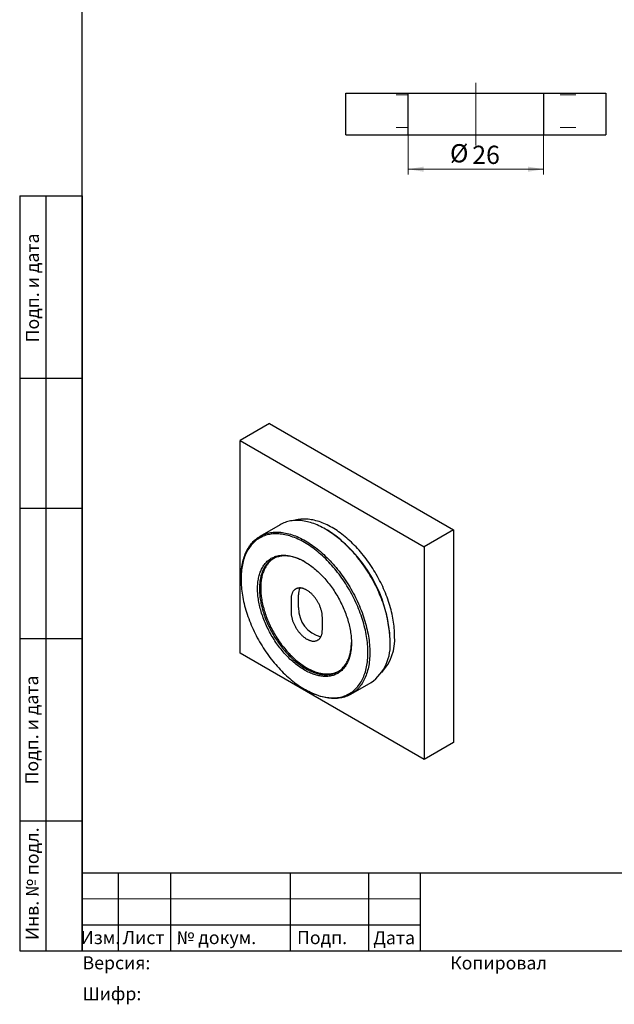
# Paper-space layout '2' of a CAD drawing. Units: millimetres. Extents: x 8 to 209, y -5 to 292.
# Drawn here: x 8 to 122, y -5 to 184 of the extents above; entities that cross this region are included whole.
import ezdxf

# ---------------------------------------------------------------- set-up
doc = ezdxf.new("R2010")
doc.units = ezdxf.units.MM
doc.linetypes.add('CENTERX2', pattern=[20.32, 12.7, -2.54, 2.54, -2.54])
doc.styles.add('SLDTEXTSTYLE0', font='TXT', dxfattribs={"width": 0.7, "bigfont": 'bigfont'})
doc.styles.add('SLDTEXTSTYLE1', font='TXT', dxfattribs={"width": 0.7})
doc.dimstyles.new('SLDDIMSTYLE2', dxfattribs={"dimtxt": 3.5, "dimasz": 3, "dimexe": 0, "dimexo": 0.0625, "dimgap": 0.875, "dimtad": 2, "dimdec": 3, "dimrnd": 1e-09, "dimzin": 12, "dimdsep": 46, "dimtxsty": 'SLDTEXTSTYLE1', "dimsah": 1, "dimcen": 0.09, "dimadec": 0, "dimazin": 3, "dimtfac": 1, "dimtdec": 3, "dimtofl": 0, "dimtmove": 0, "dimatfit": 3, "dimfxl": 1, "dimfrac": 2, "dimtolj": 1, "dimtzin": 12, "dimarcsym": 0})
pattern_1 = [(3e-322, (0, 0), (-4e-323, 9.4996), [6.2484, -9.4996]), (3e-322, (1.626, 1.626), (-4e-323, 9.4996), [2.9972, -12.7508]), (3e-322, (1.626, 7.899), (-4e-323, 9.4996), [2.9972, -12.7508])]

# ---------------------------------------------------------------- blocks, each defined once
blk = doc.blocks.new('_D_14')
at = {"color": 7, "linetype": 'Continuous', "lineweight": 0}
for p, q in [((82.66, 161.67), (82.66, 154.1)), ((108.66, 161.67), (108.66, 154.1)), ((82.66, 155.1), (108.66, 155.1))]:
    blk.add_line(p, q, dxfattribs=at)
at = {"color": 7, "linetype": 'Continuous', "lineweight": 18}
for points in [[(82.66, 155.1), (85.66, 154.6), (85.66, 155.6)], [(108.66, 155.1), (105.66, 155.6), (105.66, 154.6)]]:
    blk.add_solid(points, dxfattribs=at)
at = {"color": 7, "linetype": 'Continuous', "lineweight": 18, "char_height": 3.5, "attachment_point": 1, "style": 'SLDTEXTSTYLE1'}
for s, insert in [('%%c', (90.68, 159.91)), ('26', (94.97, 159.61))]:
    blk.add_mtext(s, dxfattribs=dict(at, insert=insert))

psp = doc.layouts.new('2')

# ---------------------------------------------------------------- hatches: boundary and pattern name
at = {"linetype": 'Continuous', "lineweight": 18}
h = psp.add_hatch(dxfattribs=at)
h.set_pattern_fill('Стеклянный лист', style=0, pattern_type=2)
h.set_pattern_definition(pattern_1)
h.paths.add_polyline_path([(70.6642, 169.6727), (70.6642, 161.6727), (82.6642, 161.6727), (82.6642, 169.6727)], flags=0)
h = psp.add_hatch(dxfattribs=at)
h.set_pattern_fill('Стеклянный лист', style=0, pattern_type=2)
h.set_pattern_definition(pattern_1)
h.paths.add_polyline_path([(120.6642, 161.6727), (120.6642, 169.6727), (108.6642, 169.6727), (108.6642, 161.6727)], flags=0)

# ---------------------------------------------------------------- linework, layer by layer
at = {"color": 7, "linetype": 'Continuous', "lineweight": 25}
for p, q in [((20, 5), (20, 292)), ((70.6642, 169.6727), (82.6642, 169.6727)), ((70.6642, 161.6727), (70.6642, 169.6727)), ((82.6642, 161.6727), (82.6642, 169.6727)), ((82.6642, 169.6727), (108.6642, 169.6727)), ((108.6642, 169.6727), (108.6642, 161.6727)), ((108.6642, 169.6727), (120.6642, 169.6727)), ((120.6642, 169.6727), (120.6642, 161.6727)), ((70.6642, 161.6727), (82.6642, 161.6727)), ((82.6642, 161.6727), (108.6642, 161.6727)), ((108.6642, 161.6727), (120.6642, 161.6727)), ((8, 150), (20, 150)), ((8, 150), (8, 5)), ((13, 150), (13, 5)), ((20, 150), (20, 5)), ((8, 115), (20, 115)), ((56.0117, 106.2877), (50.3549, 103.022)), ((56.0117, 106.2877), (91.3671, 85.8775)), ((50.3549, 103.022), (85.7102, 82.6118)), ((50.3549, 62.195), (50.3549, 103.022)), ((8, 90), (20, 90)), ((58.0458, 86.8449), (54.1567, 84.5998)), ((66.9739, 85.8753), (66.7971, 85.9774)), ((91.3671, 85.8775), (85.7102, 82.6118)), ((91.3671, 85.8775), (91.3671, 45.0504)), ((85.7102, 82.6118), (85.7102, 41.7848)), ((50.5317, 76.5875), (50.5317, 76.3834)), ((60.1483, 72.5465), (60.1483, 70.0969)), ((61.5625, 70.9133), (61.5625, 73.3629)), ((66.1587, 66.6271), (66.1587, 69.0767)), ((8, 65), (20, 65)), ((79.1695, 64.5455), (79.1695, 64.7496)), ((85.7102, 41.7848), (50.3549, 62.195)), ((62.7273, 55.2577), (62.904, 55.1556)), ((71.6553, 54.2881), (75.5444, 56.5332)), ((91.3671, 45.0504), (85.7102, 41.7848)), ((8, 30), (20, 30)), ((20, 20), (205, 20)), ((20, 20), (20, 5)), ((27, 5), (27, 20)), ((37, 20), (37, 5)), ((60, 20), (60, 5)), ((75, 20), (75, 5)), ((85, 5), (85, 20)), ((20, 10), (85, 10)), ((8, 5), (20, 5)), ((20, 5), (205, 5)), ((20, 5), (205, 5))]:
    psp.add_line(p, q, dxfattribs=at)
at = {"color": 7, "linetype": 'CENTERX2', "lineweight": 18}
psp.add_line((95.6642, 159.6727), (95.6642, 171.6727), dxfattribs=at)
at = {"color": 7, "linetype": 'Continuous', "lineweight": 18}
psp.add_line((20, 15), (85, 15), dxfattribs=at)
at = {"color": 7, "linetype": 'Continuous', "lineweight": 25, "flags": 128}
for points in [[(79.1695, 64.5455), (79.1652, 64.922), (79.1525, 65.3031), (79.1313, 65.6886), (79.1017, 66.0783), (79.0636, 66.4717), (79.0171, 66.8688), (78.9623, 67.2692), (78.8991, 67.6725), (78.8276, 68.0787), (78.7478, 68.4873), (78.6599, 68.8981), (78.5638, 69.3108), (78.4597, 69.7251), (78.3476, 70.1408), (78.2275, 70.5576), (78.0997, 70.9751), (77.964, 71.3931), (77.8208, 71.8114), (77.6699, 72.2295), (77.5116, 72.6473), (77.346, 73.0644), (77.1731, 73.4806), (76.9932, 73.8955), (76.8062, 74.3089), (76.6124, 74.7206), (76.4118, 75.1301), (76.2047, 75.5373), (75.9911, 75.9419), (75.7712, 76.3435), (75.5451, 76.742), (75.3131, 77.137), (75.0752, 77.5282), (74.8316, 77.9155), (74.5826, 78.2985), (74.3281, 78.6769), (74.0686, 79.0506), (73.804, 79.4192), (73.5347, 79.7825), (73.2607, 80.1403), (72.9823, 80.4923), (72.6996, 80.8383), (72.413, 81.1779), (72.1224, 81.5111), (71.8282, 81.8376), (71.5306, 82.1571), (71.2297, 82.4694), (70.9258, 82.7743), (70.619, 83.0717), (70.3096, 83.3612), (69.9978, 83.6427), (69.6839, 83.9161), (69.3679, 84.181), (69.0502, 84.4374), (68.7309, 84.6851), (68.4103, 84.9238), (68.0886, 85.1535), (67.766, 85.374), (67.4427, 85.5851), (67.119, 85.7866), (66.7951, 85.9785), (66.4712, 86.1606), (66.1475, 86.3328), (65.8242, 86.4949), (65.5016, 86.6469), (65.1799, 86.7887), (64.8593, 86.9201), (64.5401, 87.0411), (64.2223, 87.1515), (63.9064, 87.2513), (63.5924, 87.3405), (63.2806, 87.419), (62.9712, 87.4866), (62.6645, 87.5435), (62.3605, 87.5894), (62.0596, 87.6245), (61.762, 87.6487), (61.4678, 87.6619), (61.1773, 87.6642), (60.8906, 87.6555), (60.6079, 87.6359), (60.3295, 87.6053), (60.0555, 87.5639), (59.7862, 87.5115), (59.5216, 87.4484), (59.2621, 87.3744), (59.0077, 87.2896), (58.7586, 87.1942), (58.515, 87.0882), (58.2772, 86.9716), (58.0458, 86.8449)], [(80.0534, 65.4639), (80.0492, 65.8297), (80.0369, 66.1999), (80.0163, 66.5744), (79.9875, 66.9529), (79.9505, 67.3352), (79.9054, 67.7209), (79.8521, 68.1098), (79.7907, 68.5016), (79.7212, 68.8962), (79.6438, 69.2931), (79.5583, 69.6922), (79.465, 70.0931), (79.3639, 70.4956), (79.2549, 70.8994), (79.1383, 71.3043), (79.0141, 71.7099), (78.8824, 72.116), (78.7432, 72.5222), (78.5966, 72.9284), (78.4429, 73.3343), (78.282, 73.7394), (78.1141, 74.1437), (77.9392, 74.5468), (77.7576, 74.9484), (77.5693, 75.3483), (77.3745, 75.7461), (77.1732, 76.1417), (76.9658, 76.5347), (76.7521, 76.9249), (76.5325, 77.312), (76.3071, 77.6957), (76.076, 78.0757), (75.8394, 78.4519), (75.5975, 78.824), (75.3504, 79.1916), (75.0982, 79.5546), (74.8412, 79.9127), (74.5796, 80.2657), (74.3134, 80.6132), (74.043, 80.9551), (73.7684, 81.2912), (73.4899, 81.6212), (73.2076, 81.9449), (72.9219, 82.262), (72.6327, 82.5723), (72.3404, 82.8757), (72.0452, 83.172), (71.7472, 83.4608), (71.4466, 83.7421), (71.1438, 84.0155), (70.8388, 84.2811), (70.5318, 84.5385), (70.2232, 84.7875), (69.913, 85.0281), (69.6016, 85.2601), (69.2891, 85.4832), (68.9757, 85.6973), (68.6617, 85.9024), (68.3472, 86.0982), (68.0325, 86.2846), (67.7179, 86.4615), (67.4034, 86.6288), (67.0894, 86.7863), (66.776, 86.9339), (66.4635, 87.0716), (66.1521, 87.1993), (65.8419, 87.3168), (65.5333, 87.4241), (65.2263, 87.5211), (64.9213, 87.6077), (64.6185, 87.6839), (64.3179, 87.7496), (64.0199, 87.8048), (63.7247, 87.8495), (63.4324, 87.8836), (63.1432, 87.907), (62.8575, 87.9199), (62.5752, 87.9221), (62.2967, 87.9137), (62.0221, 87.8946), (61.7517, 87.8649), (61.4855, 87.8247), (61.2239, 87.7738), (60.9669, 87.7125), (60.732, 87.6459)], [(50.5317, 76.5875), (50.5359, 76.9591), (50.5486, 77.3256), (50.5698, 77.6866), (50.5994, 78.042), (50.6375, 78.3915), (50.684, 78.7349), (50.7389, 79.0719), (50.8021, 79.4023), (50.8736, 79.7259), (50.9533, 80.0425), (51.0412, 80.3518), (51.1373, 80.6536), (51.2414, 80.9477), (51.3536, 81.2339), (51.4736, 81.5121), (51.6015, 81.782), (51.7371, 82.0434), (51.8804, 82.2962), (52.0312, 82.5402), (52.1895, 82.7752), (52.3551, 83.0011), (52.528, 83.2176), (52.708, 83.4248), (52.8949, 83.6223), (53.0888, 83.8102), (53.2893, 83.9882), (53.4965, 84.1562), (53.7101, 84.3142), (53.93, 84.4619), (54.156, 84.5994), (54.3881, 84.7265), (54.626, 84.8431), (54.8695, 84.9491), (55.1186, 85.0445), (55.373, 85.1293), (55.6326, 85.2032), (55.8971, 85.2664), (56.1665, 85.3188), (56.4404, 85.3602), (56.7188, 85.3908), (57.0015, 85.4104), (57.2882, 85.4191), (57.5787, 85.4168), (57.8729, 85.4036), (58.1706, 85.3794), (58.4714, 85.3443), (58.7754, 85.2983), (59.0821, 85.2415), (59.3915, 85.1738), (59.7033, 85.0954), (60.0173, 85.0062), (60.3332, 84.9064), (60.651, 84.7959), (60.9702, 84.675), (61.2908, 84.5436), (61.6126, 84.4018), (61.9351, 84.2498), (62.2584, 84.0877), (62.5821, 83.9155), (62.906, 83.7334), (63.2299, 83.5415), (63.5536, 83.3399), (63.8769, 83.1289), (64.1995, 82.9084), (64.5212, 82.6787), (64.8418, 82.44), (65.1611, 82.1923), (65.4788, 81.9359), (65.7948, 81.6709), (66.1087, 81.3976), (66.4205, 81.1161), (66.7299, 80.8265), (67.0367, 80.5292), (67.3406, 80.2243), (67.6415, 79.9119), (67.9391, 79.5925), (68.2333, 79.266), (68.5239, 78.9328), (68.8106, 78.5931), (69.0932, 78.2472), (69.3716, 77.8952), (69.6456, 77.5374), (69.9149, 77.1741), (70.1795, 76.8055), (70.4391, 76.4318), (70.6935, 76.0533), (70.9425, 75.6703), (71.1861, 75.2831), (71.424, 74.8918), (71.656, 74.4968), (71.8821, 74.0984), (72.102, 73.6967), (72.3156, 73.2922), (72.5227, 72.885), (72.7233, 72.4754), (72.9171, 72.0638), (73.1041, 71.6504), (73.284, 71.2354), (73.4569, 70.8193), (73.6225, 70.4021), (73.7808, 69.9844), (73.9317, 69.5662), (74.0749, 69.148), (74.2106, 68.73), (74.3384, 68.3125), (74.4585, 67.8957), (74.5706, 67.48), (74.6747, 67.0657), (74.7708, 66.653), (74.8587, 66.2422), (74.9385, 65.8335), (75.01, 65.4274), (75.0732, 65.024), (75.128, 64.6237), (75.1745, 64.2266), (75.2126, 63.8331), (75.2422, 63.4435), (75.2634, 63.058), (75.2762, 62.6769), (75.2804, 62.3004), (75.2762, 61.9288), (75.2634, 61.5623), (75.2422, 61.2012), (75.2126, 60.8458), (75.1745, 60.4963), (75.128, 60.1529), (75.0732, 59.8159), (75.01, 59.4855), (74.9385, 59.1619), (74.8587, 58.8454), (74.7708, 58.5361), (74.6747, 58.2343), (74.5706, 57.9402), (74.4585, 57.6539), (74.3384, 57.3758), (74.2106, 57.1059), (74.0749, 56.8445), (73.9317, 56.5917), (73.7808, 56.3477), (73.6225, 56.1127), (73.4569, 55.8868), (73.284, 55.6702), (73.1041, 55.4631), (72.9171, 55.2655), (72.7233, 55.0777), (72.5227, 54.8997), (72.3156, 54.7317), (72.102, 54.5737), (71.8821, 54.426), (71.656, 54.2885), (71.424, 54.1614), (71.1861, 54.0448), (70.9425, 53.9388), (70.6935, 53.8433), (70.4391, 53.7586), (70.1795, 53.6846), (69.9149, 53.6214), (69.6456, 53.5691), (69.3716, 53.5277), (69.0932, 53.4971), (68.8106, 53.4775), (68.5239, 53.4688), (68.2333, 53.4711), (67.9391, 53.4843), (67.6415, 53.5085), (67.3406, 53.5435), (67.0367, 53.5895), (66.7299, 53.6464), (66.4205, 53.714), (66.1087, 53.7925), (65.7948, 53.8817), (65.4788, 53.9815), (65.1611, 54.0919), (64.8418, 54.2129), (64.5212, 54.3443), (64.1995, 54.486), (63.8769, 54.638), (63.5536, 54.8002), (63.2299, 54.9724), (62.906, 55.1545), (62.904, 55.1556)], [(50.5317, 76.3834), (50.5358, 76.0123), (50.5484, 75.6366), (50.5693, 75.2566), (50.5985, 74.8725), (50.636, 74.4847), (50.6818, 74.0933), (50.7359, 73.6986), (50.7982, 73.301), (50.8687, 72.9007), (50.9473, 72.4979), (51.034, 72.093), (51.1286, 71.6862), (51.2313, 71.2777), (51.3418, 70.868), (51.4601, 70.4572), (51.5862, 70.0456), (51.7199, 69.6336), (51.8611, 69.2213), (52.0098, 68.8092), (52.1658, 68.3974), (52.3291, 67.9862), (52.4995, 67.576), (52.6769, 67.167), (52.8612, 66.7594), (53.0522, 66.3537), (53.2499, 65.95), (53.4541, 65.5486), (53.6647, 65.1498), (53.8814, 64.7539), (54.1042, 64.3612), (54.333, 63.9718), (54.5675, 63.5861), (54.8075, 63.2044), (55.0531, 62.8269), (55.3038, 62.4538), (55.5597, 62.0855), (55.8205, 61.7222), (56.086, 61.364), (56.356, 61.0113), (56.6305, 60.6644), (56.9091, 60.3234), (57.1917, 59.9885), (57.478, 59.6601), (57.768, 59.3383), (58.0614, 59.0234), (58.358, 58.7155), (58.6576, 58.415), (58.96, 58.1219), (59.2649, 57.8365), (59.5723, 57.559), (59.8818, 57.2895), (60.1932, 57.0284), (60.5064, 56.7756), (60.8211, 56.5315), (61.1371, 56.2962), (61.4543, 56.0698), (61.7722, 55.8524), (62.0909, 55.6444), (62.41, 55.4457), (62.7292, 55.2566), (63.0485, 55.0771), (63.3676, 54.9073), (63.6863, 54.7475), (64.0042, 54.5977), (64.3214, 54.458), (64.6374, 54.3284), (64.9521, 54.2092), (65.2653, 54.1003), (65.5767, 54.0019), (65.8862, 53.914), (66.1936, 53.8367), (66.4985, 53.77), (66.8009, 53.714), (67.1005, 53.6686), (67.3971, 53.6341), (67.6905, 53.6102), (67.9804, 53.5972), (68.2668, 53.595), (68.5494, 53.6035), (68.828, 53.6229), (69.1025, 53.653), (69.3725, 53.6938), (69.638, 53.7454), (69.8988, 53.8077), (70.1547, 53.8806), (70.4054, 53.9642), (70.6509, 54.0582), (70.891, 54.1627), (71.1255, 54.2777), (71.3542, 54.4029), (71.5771, 54.5384), (71.7938, 54.6841), (72.0044, 54.8398), (72.2086, 55.0054), (72.4062, 55.1809), (72.5973, 55.366), (72.7816, 55.5608), (72.959, 55.7649), (73.1294, 55.9784), (73.2927, 56.2011), (73.4487, 56.4327), (73.5974, 56.6732), (73.7386, 56.9224), (73.8723, 57.1801), (73.9984, 57.4461), (74.1167, 57.7203), (74.2272, 58.0025), (74.3298, 58.2924), (74.4245, 58.5899), (74.5112, 58.8947), (74.5898, 59.2068), (74.6603, 59.5257), (74.7226, 59.8514), (74.7767, 60.1836), (74.8225, 60.5221), (74.86, 60.8666), (74.8892, 61.2169), (74.9101, 61.5728), (74.9227, 61.9341), (74.9268, 62.3004), (74.9227, 62.6715), (74.9101, 63.0472), (74.8892, 63.4272), (74.86, 63.8113), (74.8225, 64.1991), (74.7767, 64.5905), (74.7226, 64.9851), (74.6603, 65.3827), (74.5898, 65.7831), (74.5112, 66.1858), (74.4245, 66.5908), (74.3298, 66.9976), (74.2272, 67.406), (74.1167, 67.8158), (73.9984, 68.2266), (73.8723, 68.6382), (73.7386, 69.0502), (73.5974, 69.4624), (73.4487, 69.8746), (73.2927, 70.2864), (73.1294, 70.6976), (72.959, 71.1078), (72.7816, 71.5168), (72.5973, 71.9243), (72.4062, 72.3301), (72.2086, 72.7338), (72.0044, 73.1352), (71.7938, 73.5339), (71.5771, 73.9298), (71.3542, 74.3226), (71.1255, 74.712), (70.891, 75.0976), (70.6509, 75.4793), (70.4054, 75.8569), (70.1547, 76.2299), (69.8988, 76.5982), (69.638, 76.9616), (69.3725, 77.3197), (69.1025, 77.6724), (68.828, 78.0194), (68.5494, 78.3604), (68.2668, 78.6952), (67.9804, 79.0236), (67.6905, 79.3454), (67.3971, 79.6604), (67.1005, 79.9682), (66.8009, 80.2688), (66.4985, 80.5619), (66.1936, 80.8473), (65.8862, 81.1248), (65.5767, 81.3942), (65.2653, 81.6554), (64.9521, 81.9081), (64.6374, 82.1523), (64.3214, 82.3876), (64.0042, 82.614), (63.6863, 82.8313), (63.3676, 83.0394), (63.0485, 83.2381), (62.7292, 83.4272), (62.41, 83.6067), (62.0909, 83.7764), (61.7722, 83.9363), (61.4543, 84.0861), (61.1371, 84.2258), (60.8211, 84.3553), (60.5064, 84.4746), (60.1932, 84.5834), (59.8818, 84.6818), (59.5723, 84.7697), (59.2649, 84.8471), (58.96, 84.9138), (58.6576, 84.9698), (58.358, 85.0151), (58.0614, 85.0497), (57.768, 85.0735), (57.478, 85.0865), (57.1917, 85.0888), (56.9091, 85.0802), (56.6305, 85.0609), (56.356, 85.0308), (56.086, 84.9899), (55.8205, 84.9383), (55.5597, 84.8761), (55.3038, 84.8031), (55.0531, 84.7196), (54.8075, 84.6256), (54.5675, 84.521), (54.333, 84.4061), (54.1042, 84.2808), (53.8814, 84.1453), (53.6647, 83.9997), (53.4541, 83.844), (53.2499, 83.6784), (53.0522, 83.5029), (52.8612, 83.3177), (52.6769, 83.123), (52.4995, 82.9188), (52.3291, 82.7053), (52.1658, 82.4827), (52.0098, 82.251), (51.8611, 82.0105), (51.7199, 81.7613), (51.5862, 81.5036), (51.4601, 81.2376), (51.3418, 80.9634), (51.2313, 80.6813), (51.1286, 80.3914), (51.034, 80.0939), (50.9473, 79.789), (50.8687, 79.477), (50.7982, 79.158), (50.7359, 78.8323), (50.6818, 78.5001), (50.636, 78.1617), (50.5985, 77.8171), (50.5693, 77.4668), (50.5484, 77.1109), (50.5358, 76.7497), (50.5317, 76.3834)], [(53.7136, 74.5465), (53.7167, 74.8172), (53.726, 75.0842), (53.7414, 75.3473), (53.763, 75.6062), (53.7908, 75.8609), (53.8246, 76.111), (53.8646, 76.3566), (53.9106, 76.5973), (53.9627, 76.8331), (54.0208, 77.0637), (54.0849, 77.289), (54.1549, 77.5089), (54.2308, 77.7232), (54.3124, 77.9317), (54.3999, 78.1344), (54.4931, 78.331), (54.5919, 78.5215), (54.6963, 78.7057), (54.8062, 78.8834), (54.9215, 79.0546), (55.0422, 79.2192), (55.1681, 79.377), (55.2992, 79.5279), (55.4355, 79.6719), (55.5767, 79.8087), (55.7228, 79.9384), (55.8737, 80.0608), (56.0293, 80.1759), (56.1896, 80.2836), (56.3542, 80.3837), (56.5233, 80.4763), (56.6966, 80.5612), (56.8741, 80.6385), (57.0555, 80.708), (57.2409, 80.7698), (57.43, 80.8237), (57.6227, 80.8697), (57.819, 80.9078), (58.0186, 80.938), (58.2214, 80.9603), (58.4274, 80.9746), (58.6362, 80.9809), (58.8479, 80.9792), (59.0623, 80.9696), (59.2791, 80.952), (59.4983, 80.9265), (59.7198, 80.893), (59.9433, 80.8515), (60.1687, 80.8022), (60.3958, 80.7451), (60.6246, 80.6801), (60.8548, 80.6074), (61.0863, 80.5269), (61.3189, 80.4388), (61.5525, 80.343), (61.7869, 80.2398), (62.0219, 80.129), (62.2574, 80.0109), (62.4932, 79.8854), (62.7292, 79.7528), (62.9652, 79.613), (63.2011, 79.4661), (63.4366, 79.3123), (63.6716, 79.1517), (63.906, 78.9844), (64.1396, 78.8104), (64.3722, 78.63), (64.6037, 78.4432), (64.8339, 78.2501), (65.0627, 78.051), (65.2898, 77.8459), (65.5152, 77.6349), (65.7387, 77.4183), (65.9602, 77.1961), (66.1794, 76.9686), (66.3962, 76.7358), (66.6106, 76.498), (66.8222, 76.2552), (67.0311, 76.0077), (67.2371, 75.7557), (67.4399, 75.4992), (67.6395, 75.2386), (67.8357, 74.9739), (68.0285, 74.7053), (68.2176, 74.433), (68.403, 74.1573), (68.5844, 73.8783), (68.7619, 73.5961), (68.9352, 73.3111), (69.1042, 73.0233), (69.2689, 72.733), (69.4292, 72.4404), (69.5848, 72.1456), (69.7357, 71.8489), (69.8818, 71.5505), (70.023, 71.2506), (70.1592, 70.9494), (70.2904, 70.6471), (70.4163, 70.3439), (70.537, 70.04), (70.6523, 69.7356), (70.7622, 69.431), (70.8666, 69.1263), (70.9654, 68.8217), (71.0586, 68.5175), (71.146, 68.2139), (71.2277, 67.911), (71.3036, 67.6092), (71.3736, 67.3085), (71.4377, 67.0092), (71.4958, 66.7115), (71.5478, 66.4156), (71.5939, 66.1217), (71.6339, 65.83), (71.6677, 65.5407), (71.6955, 65.254), (71.7171, 64.9702), (71.7325, 64.6893), (71.7418, 64.4116), (71.7449, 64.1373), (71.7418, 63.8665), (71.7325, 63.5995), (71.7171, 63.3365), (71.6955, 63.0776), (71.6677, 62.8229), (71.6339, 62.5727), (71.5939, 62.3272), (71.5478, 62.0865), (71.4958, 61.8507), (71.4377, 61.6201), (71.3736, 61.3948), (71.3036, 61.1749), (71.2277, 60.9606), (71.146, 60.752), (71.0586, 60.5494), (70.9654, 60.3527), (70.8666, 60.1623), (70.7622, 59.9781), (70.6523, 59.8003), (70.537, 59.6291), (70.4163, 59.4646), (70.2904, 59.3068), (70.1592, 59.1558), (70.023, 59.0119), (69.8818, 58.875), (69.7357, 58.7454), (69.5848, 58.6229), (69.4292, 58.5079), (69.2689, 58.4002), (69.1042, 58.3001), (68.9352, 58.2075), (68.7619, 58.1225), (68.5844, 58.0453), (68.403, 57.9757), (68.2176, 57.914), (68.0285, 57.8601), (67.8357, 57.8141), (67.6395, 57.7759), (67.4399, 57.7457), (67.2371, 57.7235), (67.0311, 57.7092), (66.8222, 57.7029), (66.6106, 57.7045), (66.3962, 57.7142), (66.1794, 57.7318), (65.9602, 57.7573), (65.7387, 57.7908), (65.5152, 57.8322), (65.2898, 57.8815), (65.0627, 57.9387), (64.8339, 58.0036), (64.6037, 58.0764), (64.3722, 58.1569), (64.1396, 58.245), (63.906, 58.3407), (63.6716, 58.444), (63.4366, 58.5547), (63.2011, 58.6729), (62.9652, 58.7983), (62.7292, 58.931), (62.4932, 59.0708), (62.2574, 59.2176), (62.0219, 59.3714), (61.7869, 59.532), (61.5525, 59.6994), (61.3189, 59.8733), (61.0863, 60.0538), (60.8548, 60.2406), (60.6246, 60.4336), (60.3958, 60.6328), (60.1687, 60.8379), (59.9433, 61.0488), (59.7198, 61.2655), (59.4983, 61.4876), (59.2791, 61.7152), (59.0623, 61.948), (58.8479, 62.1858), (58.6362, 62.4285), (58.4274, 62.676), (58.2214, 62.9281), (58.0186, 63.1845), (57.819, 63.4452), (57.6227, 63.7099), (57.43, 63.9785), (57.2409, 64.2507), (57.0555, 64.5265), (56.8741, 64.8055), (56.6966, 65.0876), (56.5233, 65.3727), (56.3542, 65.6605), (56.1896, 65.9508), (56.0293, 66.2434), (55.8737, 66.5382), (55.7228, 66.8348), (55.5767, 67.1332), (55.4355, 67.4331), (55.2992, 67.7343), (55.1681, 68.0366), (55.0422, 68.3399), (54.9215, 68.6438), (54.8062, 68.9481), (54.6963, 69.2528), (54.5919, 69.5575), (54.4931, 69.862), (54.3999, 70.1662), (54.3124, 70.4699), (54.2308, 70.7727), (54.1549, 71.0746), (54.0849, 71.3753), (54.0208, 71.6746), (53.9627, 71.9723), (53.9106, 72.2682), (53.8646, 72.5621), (53.8246, 72.8538), (53.7908, 73.1431), (53.763, 73.4297), (53.7414, 73.7136), (53.726, 73.9945), (53.7167, 74.2722), (53.7136, 74.5465)], [(62.8195, 79.7001), (62.6747, 79.7808), (62.4434, 79.9038), (62.2125, 80.0196), (61.9821, 80.1281), (61.7523, 80.2294), (61.5233, 80.3232), (61.2953, 80.4096), (61.0683, 80.4885), (60.8426, 80.5598), (60.6184, 80.6235), (60.3957, 80.6796), (60.1747, 80.7279), (59.9556, 80.7685), (59.7385, 80.8014), (59.5235, 80.8264), (59.3109, 80.8437), (59.1008, 80.8531), (58.8933, 80.8547), (58.6885, 80.8485), (58.4866, 80.8345), (58.2877, 80.8127), (58.092, 80.7831), (57.8997, 80.7457), (57.7107, 80.7006), (57.5253, 80.6477), (57.3436, 80.5872), (57.1657, 80.5191), (56.9917, 80.4433), (56.8218, 80.36), (56.656, 80.2692), (56.4946, 80.1711), (56.3375, 80.0655), (56.1849, 79.9527), (56.037, 79.8327), (55.8937, 79.7055), (55.7553, 79.5714), (55.6217, 79.4303), (55.4932, 79.2823), (55.3697, 79.1276), (55.2514, 78.9663), (55.1383, 78.7984), (55.0306, 78.6241), (54.9282, 78.4435), (54.8313, 78.2568), (54.74, 78.064), (54.6543, 77.8653), (54.5742, 77.6609), (54.4998, 77.4508), (54.4312, 77.2352), (54.3684, 77.0143), (54.3114, 76.7882), (54.2603, 76.5571), (54.2152, 76.3211), (54.176, 76.0804), (54.1428, 75.8351), (54.1156, 75.5854), (54.0944, 75.3316), (54.0793, 75.0737), (54.0702, 74.8119), (54.0672, 74.5465)], [(56.7815, 80.3389), (56.742, 80.3139), (56.585, 80.2084), (56.4324, 80.0956), (56.2844, 79.9756), (56.1412, 79.8484), (56.0027, 79.7142), (55.8692, 79.5731), (55.7406, 79.4252), (55.6172, 79.2705), (55.4989, 79.1091), (55.3858, 78.9413), (55.2781, 78.767), (55.1757, 78.5864), (55.0788, 78.3997), (54.9875, 78.2069), (54.9017, 78.0082), (54.8217, 77.8038), (54.7473, 77.5937), (54.6787, 77.3781), (54.6159, 77.1572), (54.5589, 76.9311), (54.5078, 76.7), (54.4627, 76.4639), (54.4235, 76.2232), (54.3903, 75.978), (54.3631, 75.7283), (54.3419, 75.4744), (54.3268, 75.2165), (54.3177, 74.9548), (54.3147, 74.6894), (54.3177, 74.4204), (54.3268, 74.1482), (54.3419, 73.8728), (54.3631, 73.5945), (54.3903, 73.3135), (54.4235, 73.0298), (54.4627, 72.7439), (54.5078, 72.4557), (54.5589, 72.1656), (54.6159, 71.8738), (54.6787, 71.5804), (54.7473, 71.2856), (54.8217, 70.9896), (54.9017, 70.6927), (54.9875, 70.395), (55.0788, 70.0968), (55.1757, 69.7982), (55.2781, 69.4994), (55.3858, 69.2008), (55.4989, 68.9024), (55.6172, 68.6044), (55.7406, 68.3072), (55.8692, 68.0108), (56.0027, 67.7155), (56.1412, 67.4214), (56.2844, 67.1289), (56.4324, 66.8381), (56.585, 66.5491), (56.742, 66.2622), (56.9035, 65.9776), (57.0693, 65.6954), (57.2392, 65.416), (57.4131, 65.1394), (57.5911, 64.8658), (57.7728, 64.5955), (57.9582, 64.3286), (58.1471, 64.0653), (58.3395, 63.8057), (58.5352, 63.5502), (58.7341, 63.2988), (58.936, 63.0517), (59.1408, 62.809), (59.3483, 62.571), (59.5584, 62.3379), (59.771, 62.1096), (59.986, 61.8866), (60.203, 61.6688), (60.4222, 61.4564), (60.6431, 61.2496), (60.8659, 61.0485), (61.0901, 60.8532), (61.3158, 60.664), (61.5428, 60.4808), (61.7708, 60.3039), (61.9998, 60.1334), (62.2296, 59.9693), (62.46, 59.8118), (62.6909, 59.6611), (62.9221, 59.5171), (63.1535, 59.38), (63.3849, 59.25), (63.6161, 59.127), (63.847, 59.0112), (64.0774, 58.9026), (64.3072, 58.8013), (64.5362, 58.7075), (64.7643, 58.6211), (64.9912, 58.5422), (65.2169, 58.4709), (65.4412, 58.4072), (65.6639, 58.3512), (65.8849, 58.3028), (66.104, 58.2622), (66.3211, 58.2294), (66.536, 58.2043), (66.7486, 58.1871), (66.9587, 58.1776), (67.1663, 58.176), (67.371, 58.1822), (67.5729, 58.1962), (67.7718, 58.218), (67.9675, 58.2476), (68.1599, 58.285), (68.3488, 58.3302), (68.5343, 58.383), (68.716, 58.4435), (68.8939, 58.5117), (69.0678, 58.5874), (69.2378, 58.6707), (69.278, 58.6919)], [(54.0672, 74.5465), (54.0702, 74.2776), (54.0793, 74.0053), (54.0944, 73.7299), (54.1156, 73.4516), (54.1428, 73.1706), (54.176, 72.887), (54.2152, 72.601), (54.2603, 72.3129), (54.3114, 72.0228), (54.3684, 71.7309), (54.4312, 71.4375), (54.4998, 71.1427), (54.5742, 70.8467), (54.6543, 70.5498), (54.74, 70.2521), (54.8313, 69.9539), (54.9282, 69.6553), (55.0306, 69.3566), (55.1383, 69.0579), (55.2514, 68.7595), (55.3697, 68.4616), (55.4932, 68.1643), (55.6217, 67.8679), (55.7553, 67.5726), (55.8937, 67.2786), (56.037, 66.986), (56.1849, 66.6952), (56.3375, 66.4062), (56.4946, 66.1193), (56.656, 65.8347), (56.8218, 65.5526), (56.9917, 65.2731), (57.1657, 64.9965), (57.3436, 64.7229), (57.5253, 64.4526), (57.7107, 64.1857), (57.8997, 63.9224), (58.092, 63.6629), (58.2877, 63.4073), (58.4866, 63.1559), (58.6885, 62.9088), (58.8933, 62.6662), (59.1008, 62.4282), (59.3109, 62.195), (59.5235, 61.9668), (59.7385, 61.7437), (59.9556, 61.5259), (60.1747, 61.3135), (60.3957, 61.1067), (60.6184, 60.9056), (60.8426, 60.7104), (61.0683, 60.5211), (61.2953, 60.338), (61.5233, 60.161), (61.7523, 59.9905), (61.9821, 59.8264), (62.2125, 59.669), (62.4434, 59.5182), (62.6747, 59.3742), (62.906, 59.2372), (63.1374, 59.1071), (63.3686, 58.9841), (63.5995, 58.8683), (63.8299, 58.7597), (64.0597, 58.6585), (64.2887, 58.5646), (64.5168, 58.4782), (64.7437, 58.3993), (64.9694, 58.328), (65.1937, 58.2643), (65.4164, 58.2083), (65.6374, 58.16), (65.8565, 58.1193), (66.0736, 58.0865), (66.2885, 58.0615), (66.5011, 58.0442), (66.7112, 58.0348), (66.9188, 58.0331), (67.1236, 58.0393), (67.3254, 58.0533), (67.5243, 58.0752), (67.72, 58.1048), (67.9124, 58.1422), (68.1014, 58.1873), (68.2868, 58.2401), (68.4685, 58.3007), (68.6464, 58.3688), (68.8204, 58.4446), (68.9903, 58.5278), (69.156, 58.6186), (69.3175, 58.7168), (69.4746, 58.8223), (69.6271, 58.9352), (69.7751, 59.0552), (69.9183, 59.1823), (70.0568, 59.3165), (70.1903, 59.4576), (70.3189, 59.6056), (70.4424, 59.7603), (70.5607, 59.9216), (70.6737, 60.0895), (70.7815, 60.2638), (70.8838, 60.4443), (70.9807, 60.6311), (71.072, 60.8238), (71.1578, 61.0225), (71.2379, 61.227), (71.3123, 61.4371), (71.3809, 61.6526), (71.4437, 61.8735), (71.5006, 62.0996), (71.5517, 62.3308), (71.5969, 62.5668), (71.636, 62.8075), (71.6692, 63.0528), (71.6964, 63.3024), (71.7176, 63.5563), (71.7327, 63.8142), (71.7418, 64.0759), (71.7444, 64.2401)], [(66.1587, 69.0767), (66.1569, 69.1989), (66.1514, 69.323), (66.1423, 69.449), (66.1295, 69.5766), (66.1131, 69.7057), (66.093, 69.8362), (66.0694, 69.9678), (66.0423, 70.1005), (66.0116, 70.234), (65.9775, 70.3683), (65.9399, 70.5031), (65.8989, 70.6382), (65.8546, 70.7736), (65.8069, 70.909), (65.7561, 71.0443), (65.7021, 71.1793), (65.6449, 71.3139), (65.5848, 71.4479), (65.5216, 71.581), (65.4556, 71.7133), (65.3868, 71.8444), (65.3153, 71.9743), (65.2411, 72.1028), (65.1644, 72.2297), (65.0852, 72.3549), (65.0037, 72.4782), (64.9199, 72.5994), (64.834, 72.7185), (64.746, 72.8353), (64.6561, 72.9495), (64.5644, 73.0612), (64.4709, 73.1702), (64.3758, 73.2763), (64.2793, 73.3793), (64.1814, 73.4793), (64.0822, 73.576), (63.9819, 73.6693), (63.8805, 73.7591), (63.7783, 73.8454), (63.6754, 73.9279), (63.5718, 74.0067), (63.4676, 74.0816), (63.3631, 74.1524), (63.2584, 74.2193), (63.1535, 74.2819), (63.0486, 74.3403), (62.9439, 74.3945), (62.8394, 74.4442), (62.7353, 74.4896), (62.6317, 74.5304), (62.5287, 74.5668), (62.4265, 74.5985), (62.3252, 74.6257), (62.2249, 74.6482), (62.1257, 74.666), (62.0277, 74.6791), (61.9312, 74.6875), (61.8361, 74.6912), (61.7427, 74.6902), (61.6509, 74.6844), (61.561, 74.6739), (61.473, 74.6587), (61.3871, 74.6389), (61.3033, 74.6143), (61.2218, 74.5852), (61.1426, 74.5514), (61.0659, 74.5131), (60.9917, 74.4702), (60.9202, 74.423), (60.8514, 74.3713), (60.7854, 74.3152), (60.7223, 74.2549), (60.6621, 74.1905), (60.605, 74.1218), (60.5509, 74.0492), (60.5001, 73.9726), (60.4525, 73.8922), (60.4081, 73.808), (60.3671, 73.7202), (60.3295, 73.6288), (60.2954, 73.534), (60.2647, 73.4358), (60.2376, 73.3345), (60.214, 73.2301), (60.194, 73.1227), (60.1776, 73.0126), (60.1648, 72.8997), (60.1556, 72.7843), (60.1501, 72.6665), (60.1483, 72.5465)], [(60.1483, 70.0969), (60.1501, 69.9747), (60.1556, 69.8506), (60.1648, 69.7246), (60.1776, 69.597), (60.194, 69.4679), (60.214, 69.3374), (60.2376, 69.2058), (60.2647, 69.0731), (60.2954, 68.9396), (60.3295, 68.8053), (60.3671, 68.6705), (60.4081, 68.5354), (60.4525, 68.4), (60.5001, 68.2646), (60.5509, 68.1293), (60.605, 67.9943), (60.6621, 67.8597), (60.7223, 67.7257), (60.7854, 67.5926), (60.8514, 67.4603), (60.9202, 67.3292), (60.9917, 67.1993), (61.0659, 67.0708), (61.1426, 66.9439), (61.2218, 66.8187), (61.3033, 66.6955), (61.3871, 66.5742), (61.473, 66.4551), (61.561, 66.3384), (61.6509, 66.2241), (61.7427, 66.1124), (61.8361, 66.0034), (61.9312, 65.8974), (62.0277, 65.7943), (62.1257, 65.6943), (62.2249, 65.5976), (62.3252, 65.5043), (62.4265, 65.4145), (62.5287, 65.3282), (62.6317, 65.2457), (62.7353, 65.1669), (62.8394, 65.092), (62.9439, 65.0212), (63.0486, 64.9544), (63.1535, 64.8917), (63.2584, 64.8333), (63.3631, 64.7791), (63.4676, 64.7294), (63.5718, 64.684), (63.6754, 64.6432), (63.7783, 64.6068), (63.8805, 64.5751), (63.9819, 64.5479), (64.0822, 64.5254), (64.1814, 64.5076), (64.2793, 64.4945), (64.3758, 64.4861), (64.4709, 64.4824), (64.5644, 64.4834), (64.6561, 64.4892), (64.746, 64.4997), (64.834, 64.5149), (64.9199, 64.5347), (65.0037, 64.5593), (65.0852, 64.5884), (65.1644, 64.6222), (65.2411, 64.6605), (65.3153, 64.7034), (65.3868, 64.7507), (65.4556, 64.8023), (65.5216, 64.8584), (65.5848, 64.9187), (65.6449, 64.9832), (65.7021, 65.0518), (65.7561, 65.1244), (65.8069, 65.201), (65.8546, 65.2814), (65.8989, 65.3656), (65.9399, 65.4535), (65.9775, 65.5448), (66.0116, 65.6397), (66.0423, 65.7378), (66.0694, 65.8391), (66.093, 65.9435), (66.1131, 66.0509), (66.1295, 66.161), (66.1423, 66.2739), (66.1514, 66.3893), (66.1569, 66.5071), (66.1587, 66.6271)]]:
    psp.add_lwpolyline(points, dxfattribs=at)
at = {"color": 7, "linetype": 'Continuous', "lineweight": 25}
for centre, radius, start, end in [((52.6864, 63.5443), 26.5104, 2.60583, 57.388793), ((64.3297, 73.4461), 2.7685, 153.281938, 181.722611), ((67.3267, 70.8749), 5.7643, 179.618922, 255.30442), ((70.4008, 63.6866), 8.8107, 305.717989, 5.594191), ((70.6458, 64.845), 9.4279, 317.360905, 3.764035)]:
    psp.add_arc(centre, radius, start, end, dxfattribs=at)

# ---------------------------------------------------------------- texts
at = {"color": 7, "linetype": 'Continuous', "lineweight": 0, "char_height": 2.5, "attachment_point": 2, "rotation": 90, "style": 'SLDTEXTSTYLE0'}
for s, insert in [('Подп. и дата', (9.2025, 132.3077)), ('Подп. и дата', (9.0646, 47.4289)), ('Инв. № подл.', (9.1394, 17.9117))]:
    psp.add_mtext(s, dxfattribs=dict(at, insert=insert))
at = {"color": 7, "linetype": 'Continuous', "lineweight": 0, "char_height": 2.5, "style": 'SLDTEXTSTYLE0'}
for s, insert, attachment_point in [('Изм.', (23.5191, 8.81), 2), ('Лист', (31.8075, 8.81), 2), ('№ докум.', (38.1536, 8.81), 1), ('Подп.', (61.3029, 8.81), 1), ('Дата', (79.9579, 8.7793), 2), ('Версия:', (20.0726, 3.9689), 1), ('Копировал', (109.3168, 3.9475), 3), ('Шифр:', (20.0684, -1.9648), 1)]:
    psp.add_mtext(s, dxfattribs=dict(at, insert=insert, attachment_point=attachment_point))

# ---------------------------------------------------------------- dimensions: what is measured, and where the dimension line sits
at = {"color": 7, "linetype": 'Continuous', "lineweight": 18}
dim = psp.add_linear_dim(base=(108.6642, 155.1001), p1=(82.6642, 161.6727), p2=(108.6642, 161.6727), text='%%c<>', dimstyle='SLDDIMSTYLE2', dxfattribs=at)
dim.commit()
dim.dimension.update_dxf_attribs({"geometry": '_D_14', "text_midpoint": (94.7304, 155.1001), "dimtype": 160})

doc.saveas('drawing.dxf')
